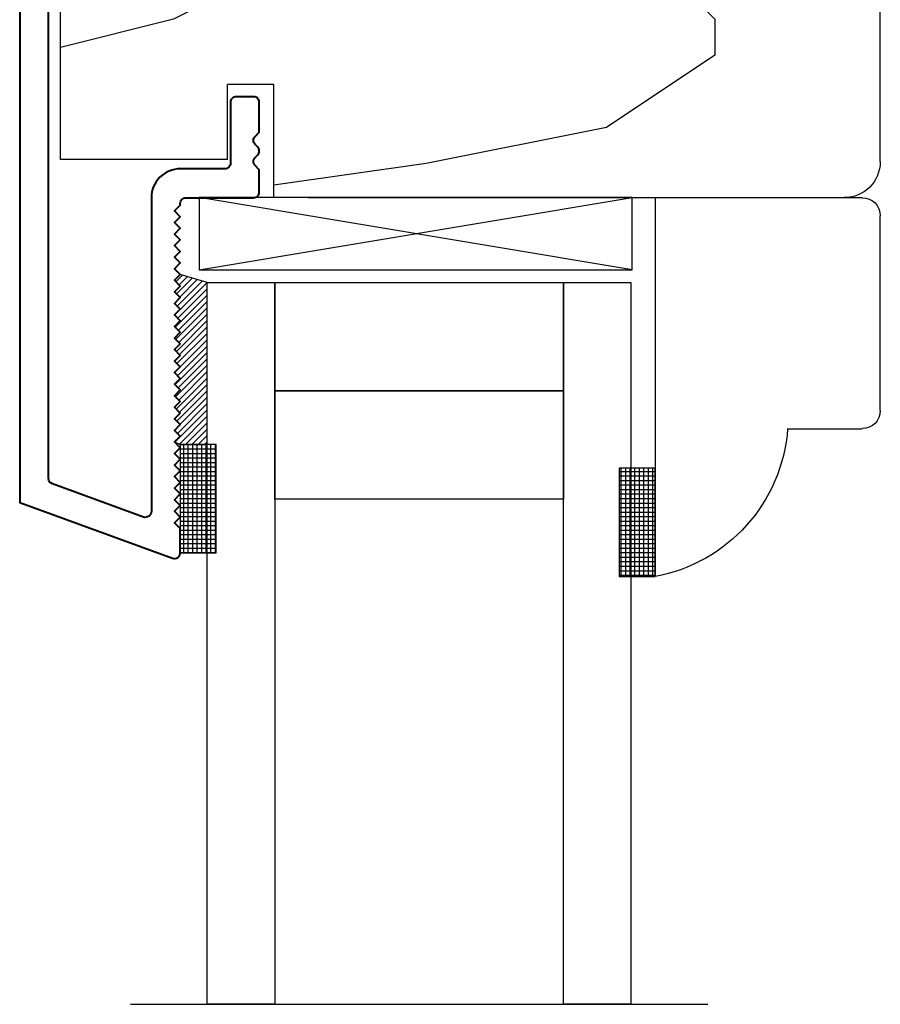
# Model space of a CAD drawing. Units: inches. Extents: x 0 to 240, y -63 to 60.
# Drawn here: x 50 to 52, y -22 to -21 of the extents above; entities that cross this region are included whole.
import ezdxf

# ---------------------------------------------------------------- set-up
doc = ezdxf.new("R2010")
doc.units = ezdxf.units.IN
doc.header["$LTSCALE"] = 0.5
doc.header["$MEASUREMENT"] = 0
doc.layers.add('OBJ', color=7, linetype='Continuous')
doc.layers.add('PROFILE', color=7, linetype='Continuous')
doc.layers.add('OBJECT', color=7, linetype='Continuous', lineweight=40)

# ---------------------------------------------------------------- blocks, each defined once
blk = doc.blocks.new('75-3MM-SS-GLASS')
blk.add_line((5.5333, 1.7807), (6.5333, 1.7807))
for points in [[(5.6663, 0.5307), (5.7833, 0.5307), (5.7833, 1.7807), (5.6663, 1.7807)], [(6.2833, 0.5307), (6.4003, 0.5307), (6.4003, 1.7807), (6.2833, 1.7807)], [(5.7833, 0.7182), (6.2833, 0.7182), (6.2833, 0.9057), (5.7833, 0.9057)], [(5.7833, 0.5307), (6.2833, 0.5307), (6.2833, 0.7182), (5.7833, 0.7182)]]:
    blk.add_lwpolyline(points, close=True)
blk = doc.blocks.new('Glazing Stick (BRTN_DHPW)')
h = blk.add_hatch()
h.set_pattern_fill('HWOD20E1', scale=0.0625, angle=90, pattern_type=2)
h.set_pattern_definition([(104.036, (-0.8125, 5e-17), (-3.125, 3e-09), [0.5154, -12.3693]), (104.036, (-0.8125, 3.125), (-3.125, 3e-09), [0.5154, -12.3693]), (104.036, (-0.8125, 6.25), (-3.125, 3e-09), [0.5154, -12.3693]), (104.036, (-0.8125, 9.375), (-3.125, 3e-09), [0.5154, -12.3693]), (108.435, (-0.9375, 0.5), (-3.125, 5e-09), [0.59293, -9.2892]), (108.435, (-0.9375, 3.625), (-3.125, 5e-09), [0.59293, -9.2892]), (108.435, (-0.9375, 6.75), (-3.125, 5e-09), [0.59293, -9.2892]), (111.8014, (-1.125, 1.0625), (-3.125, -7e-08), [0.3366, -16.4921]), (111.8014, (-1.125, 4.1875), (-3.125, -7e-08), [0.3366, -16.4921]), (111.8014, (-1.125, 7.3125), (-3.125, -7e-08), [0.3366, -16.4921]), (111.8014, (-1.125, 10.4375), (-3.125, -7e-08), [0.3366, -16.4921]), (111.8014, (-1.125, 13.5625), (-3.125, -7e-08), [0.3366, -16.4921]), (153.435, (-1.25, 1.375), (-3.125, -5e-08), [0.13975, -6.84796]), (180, (-1.375, 1.4375), (-4e-16, -3.125), [0.125, -3]), (243.435, (-1.5, 1.4375), (-3.125, 2e-07), [0.13975, -6.84796]), (243.435, (-1.5, 4.5625), (-3.125, 2e-07), [0.13975, -6.84796]), (180, (-1.5625, 1.3125), (-4e-16, -3.125), [0.125, -3]), (135, (-1.6875, 1.3125), (-3.125, 4e-16), [0.08839, -4.33103]), (135, (-1.75, 1.375), (-3.125, 4e-16), [0.08839, -4.33103]), (180, (-1.8125, 1.4375), (-4e-16, -3.125), [0.0625, -3.0625]), (236.31, (-1.875, 1.4375), (-3.125, -2e-07), [0.22535, -11.042]), (236.31, (-1.875, 4.5625), (-3.125, -2e-07), [0.22535, -11.042]), (236.31, (-1.875, 7.6875), (-3.125, -2e-07), [0.22535, -11.042]), (258.69, (-2, 1.25), (-3.125, -3e-07), [0.3187, -15.61575]), (258.69, (-2, 4.375), (-3.125, -3e-07), [0.3187, -15.61575]), (258.69, (-2, 7.5), (-3.125, -3e-07), [0.3187, -15.61575]), (258.69, (-2, 10.625), (-3.125, -3e-07), [0.3187, -15.61575]), (258.69, (-2, 13.75), (-3.125, -3e-07), [0.3187, -15.61575]), (261.87, (-2.0625, 0.9375), (-3.125, 3e-07), [0.4419, -21.65515]), (261.87, (-2.0625, 4.0625), (-3.125, 3e-07), [0.4419, -21.65515]), (261.87, (-2.0625, 7.1875), (-3.125, 3e-07), [0.4419, -21.65515]), (261.87, (-2.0625, 10.3125), (-3.125, 3e-07), [0.4419, -21.65515]), (261.87, (-2.0625, 13.4375), (-3.125, 3e-07), [0.4419, -21.65515]), (261.87, (-2.0625, 16.5625), (-3.125, 3e-07), [0.4419, -21.65515]), (261.87, (-2.0625, 19.6875), (-3.125, 3e-07), [0.4419, -21.65515]), (262.875, (-2.125, 0.5), (-3.125, -3e-08), [0.5039, -24.6907]), (262.875, (-2.125, 3.625), (-3.125, -3e-08), [0.5039, -24.6907]), (262.875, (-2.125, 6.75), (-3.125, -3e-08), [0.5039, -24.6907]), (262.875, (-2.125, 9.875), (-3.125, -3e-08), [0.5039, -24.6907]), (262.875, (-2.125, 13), (-3.125, -3e-08), [0.5039, -24.6907]), (262.875, (-2.125, 16.125), (-3.125, -3e-08), [0.5039, -24.6907]), (262.875, (-2.125, 19.25), (-3.125, -3e-08), [0.5039, -24.6907]), (262.875, (-2.125, 22.375), (-3.125, -3e-08), [0.5039, -24.6907]), (110.8545, (-0.375, 2e-17), (-3.125, -2e-08), [1.4045, -68.8211]), (110.8545, (-0.375, 3.125), (-3.125, -2e-08), [1.4045, -68.8211]), (110.8545, (-0.375, 6.25), (-3.125, -2e-08), [1.4045, -68.8211]), (110.8545, (-0.375, 9.375), (-3.125, -2e-08), [1.4045, -68.8211]), (110.8545, (-0.375, 12.5), (-3.125, -2e-08), [1.4045, -68.8211]), (110.8545, (-0.375, 15.625), (-3.125, -2e-08), [1.4045, -68.8211]), (110.8545, (-0.375, 18.75), (-3.125, -2e-08), [1.4045, -68.8211]), (110.8545, (-0.375, 21.875), (-3.125, -2e-08), [1.4045, -68.8211]), (110.8545, (-0.375, 25), (-3.125, -2e-08), [1.4045, -68.8211]), (110.8545, (-0.375, 28.125), (-3.125, -2e-08), [1.4045, -68.8211]), (110.8545, (-0.375, 31.25), (-3.125, -2e-08), [1.4045, -68.8211]), (110.8545, (-0.375, 34.375), (-3.125, -2e-08), [1.4045, -68.8211]), (110.8545, (-0.375, 37.5), (-3.125, -2e-08), [1.4045, -68.8211]), (110.8545, (-0.375, 40.625), (-3.125, -2e-08), [1.4045, -68.8211]), (110.8545, (-0.375, 43.75), (-3.125, -2e-08), [1.4045, -68.8211]), (110.8545, (-0.375, 46.875), (-3.125, -2e-08), [1.4045, -68.8211]), (110.8545, (-0.375, 50), (-3.125, -2e-08), [1.4045, -68.8211]), (110.8545, (-0.375, 53.125), (-3.125, -2e-08), [1.4045, -68.8211]), (110.8545, (-0.375, 56.25), (-3.125, -2e-08), [1.4045, -68.8211]), (110.8545, (-0.375, 59.375), (-3.125, -2e-08), [1.4045, -68.8211]), (110.8545, (-0.375, 62.5), (-3.125, -2e-08), [1.4045, -68.8211]), (113.9625, (-0.875, 1.3125), (-3.125, -1e-07), [0.6156, -30.1621]), (113.9625, (-0.875, 4.4375), (-3.125, -1e-07), [0.6156, -30.1621]), (113.9625, (-0.875, 7.5625), (-3.125, -1e-07), [0.6156, -30.1621]), (113.9625, (-0.875, 10.6875), (-3.125, -1e-07), [0.6156, -30.1621]), (113.9625, (-0.875, 13.8125), (-3.125, -1e-07), [0.6156, -30.1621]), (113.9625, (-0.875, 16.9375), (-3.125, -1e-07), [0.6156, -30.1621]), (113.9625, (-0.875, 20.0625), (-3.125, -1e-07), [0.6156, -30.1621]), (113.9625, (-0.875, 23.1875), (-3.125, -1e-07), [0.6156, -30.1621]), (113.9625, (-0.875, 26.3125), (-3.125, -1e-07), [0.6156, -30.1621]), (153.435, (-1.125, 1.875), (-3.125, -5e-08), [0.13975, -6.84796]), (198.435, (-1.25, 1.9375), (-3.125, -1e-07), [0.19764, -9.68447]), (198.435, (-1.4375, 1.875), (-3.125, -1e-07), [0.19764, -9.68447]), (135, (-1.625, 1.8125), (-3.125, 4e-16), [0.26517, -4.15425]), (161.565, (-1.8125, 2), (-3.125, 9e-08), [0.19764, -9.68447]), (225, (-2, 2.0625), (-3.125, 4e-16), [0.17678, -4.24264]), (233.13, (-2.125, 1.9375), (-3.125, -8e-09), [0.3125, -15.3125]), (233.13, (-2.125, 5.0625), (-3.125, -8e-09), [0.3125, -15.3125]), (233.13, (-2.125, 8.1875), (-3.125, -8e-09), [0.3125, -15.3125]), (233.13, (-2.125, 11.3125), (-3.125, -8e-09), [0.3125, -15.3125]), (260.5377, (-2.3125, 1.6875), (-3.125, 3e-07), [0.3802, -18.62846]), (260.5377, (-2.3125, 4.8125), (-3.125, 3e-07), [0.3802, -18.62846]), (260.5377, (-2.3125, 7.9375), (-3.125, 3e-07), [0.3802, -18.62846]), (260.5377, (-2.3125, 11.0625), (-3.125, 3e-07), [0.3802, -18.62846]), (260.5377, (-2.3125, 14.1875), (-3.125, 3e-07), [0.3802, -18.62846]), (260.5377, (-2.3125, 17.3125), (-3.125, 3e-07), [0.3802, -18.62846]), (251.565, (-2.375, 1.3125), (-3.125, 2e-07), [0.59293, -9.2892]), (251.565, (-2.375, 4.4375), (-3.125, 2e-07), [0.59293, -9.2892]), (251.565, (-2.375, 7.5625), (-3.125, 2e-07), [0.59293, -9.2892]), (260.5377, (-2.5625, 0.75), (-3.125, 3e-07), [0.76035, -18.2483]), (260.5377, (-2.5625, 3.875), (-3.125, 3e-07), [0.76035, -18.2483]), (260.5377, (-2.5625, 7), (-3.125, 3e-07), [0.76035, -18.2483]), (260.5377, (-2.5625, 10.125), (-3.125, 3e-07), [0.76035, -18.2483]), (260.5377, (-2.5625, 13.25), (-3.125, 3e-07), [0.76035, -18.2483]), (260.5377, (-2.5625, 16.375), (-3.125, 3e-07), [0.76035, -18.2483]), (206.565, (-0.0625, 1.25), (-3.125, -2e-07), [0.13975, -6.84796]), (225, (-0.1875, 1.1875), (-3.125, 4e-16), [0.17678, -4.24264]), (153.435, (-0.3125, 1.0625), (-3.125, -5e-08), [0.13975, -6.84796]), (123.69, (-0.4375, 1.125), (-3.125, 1e-07), [0.4507, -10.81665]), (123.69, (-0.4375, 4.25), (-3.125, 1e-07), [0.4507, -10.81665]), (123.69, (-0.4375, 7.375), (-3.125, 1e-07), [0.4507, -10.81665]), (116.565, (-0.6875, 1.5), (-3.125, 6e-08), [0.55902, -6.4287]), (116.565, (-0.6875, 4.625), (-3.125, 6e-08), [0.55902, -6.4287]), (105.9454, (-0.9375, 2), (-3.125, -4e-09), [0.455, -22.2953]), (105.9454, (-0.9375, 5.125), (-3.125, -4e-09), [0.455, -22.2953]), (105.9454, (-0.9375, 8.25), (-3.125, -4e-09), [0.455, -22.2953]), (105.9454, (-0.9375, 11.375), (-3.125, -4e-09), [0.455, -22.2953]), (105.9454, (-0.9375, 14.5), (-3.125, -4e-09), [0.455, -22.2953]), (105.9454, (-0.9375, 17.625), (-3.125, -4e-09), [0.455, -22.2953]), (105.9454, (-0.9375, 20.75), (-3.125, -4e-09), [0.455, -22.2953]), (98.13, (-1.0625, 2.4375), (-3.125, 8e-09), [0.4419, -21.65515]), (98.13, (-1.0625, 5.5625), (-3.125, 8e-09), [0.4419, -21.65515]), (98.13, (-1.0625, 8.6875), (-3.125, 8e-09), [0.4419, -21.65515]), (98.13, (-1.0625, 11.8125), (-3.125, 8e-09), [0.4419, -21.65515]), (98.13, (-1.0625, 14.9375), (-3.125, 8e-09), [0.4419, -21.65515]), (98.13, (-1.0625, 18.0625), (-3.125, 8e-09), [0.4419, -21.65515]), (98.13, (-1.0625, 21.1875), (-3.125, 8e-09), [0.4419, -21.65515]), (104.036, (-1.125, 2.875), (-3.125, 3e-09), [0.2577, -12.627]), (104.036, (-1.125, 6), (-3.125, 3e-09), [0.2577, -12.627]), (104.036, (-1.125, 9.125), (-3.125, 3e-09), [0.2577, -12.627]), (104.036, (-1.125, 12.25), (-3.125, 3e-09), [0.2577, -12.627]), (0, (-0.0625, 1.25), (0, 3.125), [0.0625, -3.0625]), (254.745, (-2.1875, 3.125), (-3.125, -7e-08), [0.7126, -34.9179]), (254.745, (-2.1875, 6.25), (-3.125, -7e-08), [0.7126, -34.9179]), (254.745, (-2.1875, 9.375), (-3.125, -7e-08), [0.7126, -34.9179]), (254.745, (-2.1875, 12.5), (-3.125, -7e-08), [0.7126, -34.9179]), (254.745, (-2.1875, 15.625), (-3.125, -7e-08), [0.7126, -34.9179]), (254.745, (-2.1875, 18.75), (-3.125, -7e-08), [0.7126, -34.9179]), (254.745, (-2.1875, 21.875), (-3.125, -7e-08), [0.7126, -34.9179]), (254.745, (-2.1875, 25), (-3.125, -7e-08), [0.7126, -34.9179]), (254.745, (-2.1875, 28.125), (-3.125, -7e-08), [0.7126, -34.9179]), (254.745, (-2.1875, 31.25), (-3.125, -7e-08), [0.7126, -34.9179]), (254.745, (-2.1875, 34.375), (-3.125, -7e-08), [0.7126, -34.9179]), (249.444, (-2.375, 2.4375), (-3.125, -3e-07), [0.534, -26.166]), (249.444, (-2.375, 5.5625), (-3.125, -3e-07), [0.534, -26.166]), (249.444, (-2.375, 8.6875), (-3.125, -3e-07), [0.534, -26.166]), (249.444, (-2.375, 11.8125), (-3.125, -3e-07), [0.534, -26.166]), (249.444, (-2.375, 14.9375), (-3.125, -3e-07), [0.534, -26.166]), (249.444, (-2.375, 18.0625), (-3.125, -3e-07), [0.534, -26.166]), (249.444, (-2.375, 21.1875), (-3.125, -3e-07), [0.534, -26.166]), (249.444, (-2.375, 24.3125), (-3.125, -3e-07), [0.534, -26.166]), (225, (-2.5625, 1.9375), (-3.125, 4e-16), [0.17678, -4.24264]), (180, (-2.6875, 1.8125), (-4e-16, -3.125), [0.125, -3]), (153.435, (-2.8125, 1.8125), (-3.125, -5e-08), [0.13975, -6.84796]), (180, (-2.9375, 1.875), (-4e-16, -3.125), [0.125, -3]), (180, (-3.0625, 1.875), (-4e-16, -3.125), [0.0625, -3.0625]), (99.4623, (-1.1875, 7e-17), (-3.125, 4e-08), [0.3802, -18.62846]), (99.462, (-1.1875, 3.125), (-3.125, 4e-08), [0.3802, -18.62846]), (99.462, (-1.1875, 6.25), (-3.125, 4e-08), [0.3802, -18.6285]), (99.462, (-1.1875, 9.375), (-3.125, 4e-08), [0.3802, -18.6285]), (99.462, (-1.1875, 12.5), (-3.125, 4e-08), [0.3802, -18.6285]), (99.462, (-1.1875, 15.625), (-3.125, 4e-08), [0.3802, -18.6285]), (111.8014, (-1.25, 0.375), (-3.125, -7e-08), [0.3366, -16.4921]), (111.8014, (-1.25, 3.5), (-3.125, -7e-08), [0.3366, -16.4921]), (111.8014, (-1.25, 6.625), (-3.125, -7e-08), [0.3366, -16.4921]), (111.8014, (-1.25, 9.75), (-3.125, -7e-08), [0.3366, -16.4921]), (111.8014, (-1.25, 12.875), (-3.125, -7e-08), [0.3366, -16.4921]), (135, (-1.375, 0.6875), (-3.125, 4e-16), [0.17678, -4.24264]), (198.435, (-1.5, 0.8125), (-3.125, -1e-07), [0.19764, -9.68447]), (243.435, (-1.6875, 0.75), (-3.125, 2e-07), [0.2795, -6.7082]), (243.435, (-1.6875, 3.875), (-3.125, 2e-07), [0.2795, -6.7082]), (255.964, (-1.8125, 0.5), (-3.125, 8e-08), [0.2577, -12.627]), (255.964, (-1.8125, 3.625), (-3.125, 8e-08), [0.2577, -12.627]), (255.964, (-1.8125, 6.75), (-3.125, 8e-08), [0.2577, -12.627]), (255.964, (-1.8125, 9.875), (-3.125, 8e-08), [0.2577, -12.627]), (255.964, (-1.875, 0.25), (-3.125, 8e-08), [0.2577, -12.627]), (255.964, (-1.875, 3.375), (-3.125, 8e-08), [0.2577, -12.627]), (255.964, (-1.875, 6.5), (-3.125, 8e-08), [0.2577, -12.627]), (255.964, (-1.875, 9.625), (-3.125, 8e-08), [0.2577, -12.627]), (248.1986, (-2.6875, 3.125), (-3.125, -3e-07), [0.3366, -16.4921]), (248.1986, (-2.6875, 6.25), (-3.125, -3e-07), [0.3366, -16.4921]), (248.1986, (-2.6875, 9.375), (-3.125, -3e-07), [0.3366, -16.4921]), (248.1986, (-2.6875, 12.5), (-3.125, -3e-07), [0.3366, -16.4921]), (248.1986, (-2.6875, 15.625), (-3.125, -3e-07), [0.3366, -16.4921]), (243.435, (-2.8125, 2.8125), (-3.125, 2e-07), [0.13975, -6.84796]), (243.435, (-2.8125, 5.9375), (-3.125, 2e-07), [0.13975, -6.84796]), (225, (-2.875, 2.6875), (-3.125, 4e-16), [0.17678, -4.24264]), (180, (-3, 2.5625), (-4e-16, -3.125), [0.0625, -3.0625]), (135, (-3.0625, 2.5625), (-3.125, 4e-16), [0.08839, -4.33103]), (255.964, (-1.9375, 3.125), (-3.125, 8e-08), [0.5154, -12.3693]), (255.964, (-1.9375, 6.25), (-3.125, 8e-08), [0.5154, -12.3693]), (255.964, (-1.9375, 9.375), (-3.125, 8e-08), [0.5154, -12.3693]), (255.964, (-1.9375, 12.5), (-3.125, 8e-08), [0.5154, -12.3693]), (251.565, (-2.0625, 2.625), (-3.125, 2e-07), [0.3953, -9.48683]), (251.565, (-2.0625, 5.75), (-3.125, 2e-07), [0.3953, -9.48683]), (251.565, (-2.0625, 8.875), (-3.125, 2e-07), [0.3953, -9.48683]), (239.036, (-2.1875, 2.25), (-3.125, 2e-07), [0.36443, -17.8573]), (239.036, (-2.1875, 5.375), (-3.125, 2e-07), [0.36443, -17.8573]), (239.036, (-2.1875, 8.5), (-3.125, 2e-07), [0.36443, -17.8573]), (239.036, (-2.1875, 11.625), (-3.125, 2e-07), [0.36443, -17.8573]), (239.036, (-2.1875, 14.75), (-3.125, 2e-07), [0.36443, -17.8573]), (243.435, (-2.375, 1.9375), (-3.125, 2e-07), [0.41926, -6.56845]), (243.435, (-2.375, 5.0625), (-3.125, 2e-07), [0.41926, -6.56845]), (225, (-2.5625, 1.5625), (-3.125, 4e-16), [0.17678, -4.24264]), (243.435, (-2.6875, 1.4375), (-3.125, 2e-07), [0.13975, -6.84796]), (243.435, (-2.6875, 4.5625), (-3.125, 2e-07), [0.13975, -6.84796]), (198.435, (-2.75, 1.3125), (-3.125, -1e-07), [0.19764, -9.68447]), (180, (-2.9375, 1.25), (-4e-16, -3.125), [0.1875, -2.9375]), (285.9454, (-0.8125, 3.125), (-3.125, 4e-07), [0.455, -22.2953]), (285.9454, (-0.8125, 6.25), (-3.125, 4e-07), [0.455, -22.2953]), (285.9454, (-0.8125, 9.375), (-3.125, 4e-07), [0.455, -22.2953]), (285.9454, (-0.8125, 12.5), (-3.125, 4e-07), [0.455, -22.2953]), (285.9454, (-0.8125, 15.625), (-3.125, 4e-07), [0.455, -22.2953]), (285.9454, (-0.8125, 18.75), (-3.125, 4e-07), [0.455, -22.2953]), (285.9454, (-0.8125, 21.875), (-3.125, 4e-07), [0.455, -22.2953]), (296.565, (-0.6875, 2.6875), (-3.125, -5e-07), [0.13975, -6.84796]), (296.565, (-0.6875, 5.8125), (-3.125, -5e-07), [0.13975, -6.84796]), (270, (-0.375, 3.125), (3.125, -6e-16), [0.125, -3]), (180, (1e-16, 1.875), (-4e-16, -3.125), [0.1875, -2.9375]), (135, (-0.1875, 1.875), (-3.125, 4e-16), [0.08839, -4.33103]), (135, (-0.25, 1.9375), (-3.125, 4e-16), [0.17678, -4.24264]), (90, (-0.375, 2.0625), (-3.125, 2e-16), [0.1875, -2.9375]), (108.435, (-0.375, 2.25), (-3.125, 5e-09), [0.19764, -9.68447]), (108.435, (-0.375, 5.375), (-3.125, 5e-09), [0.19764, -9.68447]), (108.435, (-0.375, 8.5), (-3.125, 5e-09), [0.19764, -9.68447]), (180, (-0.4375, 2.4375), (-4e-16, -3.125), [0.125, -3]), (116.565, (-0.5625, 2.4375), (-3.125, 6e-08), [0.13975, -6.84796]), (116.565, (-0.5625, 5.5625), (-3.125, 6e-08), [0.13975, -6.84796]), (135, (2e-16, 2.625), (-3.125, 4e-16), [0.08839, -4.33103]), (116.565, (-0.0625, 2.6875), (-3.125, 6e-08), [0.13975, -6.84796]), (116.565, (-0.0625, 5.8125), (-3.125, 6e-08), [0.13975, -6.84796]), (116.565, (-0.125, 2.8125), (-3.125, 6e-08), [0.13975, -6.84796]), (116.565, (-0.125, 5.9375), (-3.125, 6e-08), [0.13975, -6.84796]), (180, (-0.1875, 2.9375), (-4e-16, -3.125), [0.0625, -3.0625]), (180, (-0.25, 2.9375), (-4e-16, -3.125), [0.0625, -3.0625]), (135, (-0.3125, 2.9375), (-3.125, 4e-16), [0.08839, -4.33103])])
h.paths.add_polyline_path([(52.5781, 10.0683), (52.585, 10.0683, 0.414214), (52.6162, 10.0995), (52.6162, 10.437, 0.414214), (52.585, 10.4683), (52.4558, 10.4683, 0.341522), (52.2262, 10.7244), (52.2262, 10.0683)])
at = {"layer": 'PROFILE'}
for p, q in [((52.2262, 10.0683), (52.2262, 10.7244)), ((52.4558, 10.4683), (52.585, 10.4683)), ((52.6162, 10.437), (52.6162, 10.0995)), ((52.5781, 10.0683), (52.2262, 10.0683)), ((52.585, 10.0683), (52.5781, 10.0683))]:
    blk.add_line(p, q, dxfattribs=at)
for centre, radius, start, end in [((52.1754, 10.4479), 0.2811, 4.1534, 79.5781), ((52.585, 10.437), 0.0312, 0, 90), ((52.585, 10.0995), 0.0312, 270, 0)]:
    blk.add_arc(centre, radius, start, end, dxfattribs=at)
blk = doc.blocks.new('SGT-16316-1 (BRTN_DHPW)')
h = blk.add_hatch()
h.set_pattern_fill('NET', scale=0.0625)
h.paths.add_polyline_path([(52.058, 10.2352), (52.1205, 10.2352), (52.1205, 10.4227), (52.058, 10.4227)])
at = {"color": 7}
blk.add_lwpolyline([(52.058, 10.2352), (52.1205, 10.2352), (52.1205, 10.4227), (52.058, 10.4227)], close=True, dxfattribs=at)
blk = doc.blocks.new('CE-13245 (BRTN_DHPW)')
at = {"layer": 'OBJECT'}
blk.add_lwpolyline([(47.3689, 10.1447), (47.3589, 10.1347), (47.3689, 10.1247), (47.3589, 10.1147), (47.3689, 10.1047), (47.3589, 10.0947), (47.3689, 10.0847), (47.3589, 10.0747), (47.3689, 10.0647), (47.3589, 10.0547), (47.3689, 10.0447), (47.3589, 10.0347), (47.3689, 10.0247), (47.3589, 10.0147), (47.3689, 10.0047), (47.3589, 9.9947), (47.3689, 9.9847), (47.3589, 9.9747), (47.3689, 9.9647), (47.3589, 9.9547), (47.3689, 9.9447), (47.3589, 9.9347), (47.3689, 9.9247), (47.3589, 9.9147), (47.3689, 9.9047), (47.3589, 9.8947), (47.3689, 9.8847), (47.3589, 9.8747), (47.3689, 9.8647), (47.3589, 9.8547), (47.3689, 9.8447), (47.3589, 9.8347), (47.3689, 9.8247), (47.3589, 9.8147), (47.3689, 9.8047), (47.3589, 9.7947), (47.3689, 9.7847), (47.3589, 9.7747), (47.3689, 9.7647), (47.3589, 9.7547), (47.3689, 9.7447), (47.3689, 9.7417, 0.414214), (47.3789, 9.7317), (47.4959, 9.7317, -0.414214), (47.5059, 9.7217), (47.5059, 9.6832), (47.4988, 9.6761, 0.414214), (47.4988, 9.6619), (47.5029, 9.6578, -0.414214), (47.5029, 9.6437), (47.4988, 9.6395, 0.414214), (47.4988, 9.6254), (47.5059, 9.6183), (47.5059, 9.5667, -0.414214), (47.4959, 9.5567), (47.4659, 9.5567, -0.414214), (47.4559, 9.5667), (47.4559, 9.6717, 0.414214), (47.4459, 9.6817), (47.3689, 9.6817, -0.414214), (47.3189, 9.7317), (47.3189, 10.2753, 0.520567), (47.3054, 10.2847), (47.1474, 10.2272, 0.315299), (47.1409, 10.2178), (47.1409, 7.8727, 0.414214), (47.1509, 7.8627), (47.4209, 7.8627, -1.618034), (47.4009, 7.8227), (47.2129, 7.8227), (47.2129, 7.8227, -0.414214), (47.2029, 7.8127), (47.1409, 7.8127), (47.1409, 7.8047, -0.414214), (47.1309, 7.7947, -0.414214), (47.0909, 7.8347), (47.0909, 10.2598), (47.3554, 10.3561, -0.520567), (47.3689, 10.3467), (47.3689, 10.3047), (47.3589, 10.2947), (47.3689, 10.2847), (47.3589, 10.2747), (47.3689, 10.2647), (47.3589, 10.2547), (47.3689, 10.2447), (47.3589, 10.2347), (47.3689, 10.2247), (47.3589, 10.2147), (47.3689, 10.2047), (47.3589, 10.1947), (47.3689, 10.1847), (47.3589, 10.1747), (47.3689, 10.1647), (47.3589, 10.1547)], format="xyb", close=True, dxfattribs=at)
blk = doc.blocks.new('Silicone2 (BRTN_DHPW)')
h = blk.add_hatch()
h.set_pattern_fill('ANSI31', scale=0.0625)
h.paths.add_polyline_path([(50.5837, 38.9834), (50.5369, 38.9974), (50.5269, 38.9874), (50.5369, 38.9774), (50.5269, 38.9674), (50.5369, 38.9574), (50.5269, 38.9474), (50.5369, 38.9374), (50.5269, 38.9274), (50.5369, 38.9174), (50.5269, 38.9074), (50.5369, 38.8974), (50.5269, 38.8874), (50.5369, 38.8774), (50.5269, 38.8674), (50.5369, 38.8574), (50.5269, 38.8474), (50.5369, 38.8374), (50.5269, 38.8274), (50.5369, 38.8174), (50.5269, 38.8074), (50.5369, 38.7974), (50.5269, 38.7874), (50.5369, 38.7774), (50.5269, 38.7674), (50.5369, 38.7574), (50.5269, 38.7474), (50.5369, 38.7374), (50.5269, 38.7274), (50.5369, 38.7174), (50.5269, 38.7074), (50.5369, 38.7029), (50.5837, 38.7029)])
at = {"color": 7}
for p, q in [((50.5369, 38.9974), (50.5269, 38.9874)), ((50.5269, 38.9874), (50.5369, 38.9774)), ((50.5837, 38.9834), (50.5369, 38.9974)), ((50.5837, 38.7029), (50.5837, 38.9834)), ((50.5369, 38.9774), (50.5269, 38.9674)), ((50.5269, 38.9674), (50.5369, 38.9574)), ((50.5369, 38.9574), (50.5269, 38.9474)), ((50.5269, 38.9474), (50.5369, 38.9374)), ((50.5369, 38.9374), (50.5269, 38.9274)), ((50.5269, 38.9274), (50.5369, 38.9174)), ((50.5369, 38.9174), (50.5269, 38.9074)), ((50.5269, 38.9074), (50.5369, 38.8974)), ((50.5369, 38.8974), (50.5269, 38.8874)), ((50.5269, 38.8874), (50.5369, 38.8774)), ((50.5369, 38.8774), (50.5269, 38.8674)), ((50.5269, 38.8674), (50.5369, 38.8574)), ((50.5369, 38.8574), (50.5269, 38.8474)), ((50.5269, 38.8474), (50.5369, 38.8374)), ((50.5369, 38.8374), (50.5269, 38.8274)), ((50.5269, 38.8274), (50.5369, 38.8174)), ((50.5369, 38.8174), (50.5269, 38.8074)), ((50.5269, 38.8074), (50.5369, 38.7974)), ((50.5369, 38.7974), (50.5269, 38.7874)), ((50.5269, 38.7874), (50.5369, 38.7774)), ((50.5369, 38.7774), (50.5269, 38.7674)), ((50.5269, 38.7674), (50.5369, 38.7574)), ((50.5269, 38.7674), (50.5369, 38.7574)), ((50.5369, 38.7574), (50.5269, 38.7474)), ((50.5369, 38.7574), (50.5269, 38.7474)), ((50.5269, 38.7474), (50.5369, 38.7374)), ((50.5269, 38.7474), (50.5369, 38.7374)), ((50.5369, 38.7374), (50.5269, 38.7274)), ((50.5269, 38.7274), (50.5369, 38.7174)), ((50.5369, 38.7174), (50.5269, 38.7074)), ((50.5269, 38.7074), (50.5369, 38.7029)), ((50.5369, 38.7029), (50.5837, 38.7029))]:
    blk.add_line(p, q, dxfattribs=at)
blk = doc.blocks.new('463-8 RAIL PW (BRTN_DHPW)')
h = blk.add_hatch()
h.set_pattern_fill('HWOD20E1', scale=0.0625, pattern_type=2)
h.set_pattern_definition([(14.036, (0, 0.8125), (3e-09, 3.125), [0.5154, -12.3693]), (14.036, (3.125, 0.8125), (3e-09, 3.125), [0.5154, -12.3693]), (14.036, (6.25, 0.8125), (3e-09, 3.125), [0.5154, -12.3693]), (14.036, (9.375, 0.8125), (3e-09, 3.125), [0.5154, -12.3693]), (18.435, (0.5, 0.9375), (5e-09, 3.125), [0.59293, -9.2892]), (18.435, (3.625, 0.9375), (5e-09, 3.125), [0.59293, -9.2892]), (18.435, (6.75, 0.9375), (5e-09, 3.125), [0.5929, -9.2892]), (21.8014, (1.0625, 1.125), (-7e-08, 3.125), [0.3366, -16.4921]), (21.8014, (4.1875, 1.125), (-7e-08, 3.125), [0.3366, -16.4921]), (21.8014, (7.3125, 1.125), (-7e-08, 3.125), [0.3366, -16.4921]), (21.801, (10.4375, 1.125), (-7e-08, 3.125), [0.3366, -16.4921]), (21.801, (13.5625, 1.125), (-7e-08, 3.125), [0.3366, -16.4921]), (63.435, (1.375, 1.25), (-5e-08, 3.125), [0.13975, -6.84796]), (90, (1.4375, 1.375), (-3.125, 2e-16), [0.125, -3]), (153.435, (1.4375, 1.5), (2e-07, 3.125), [0.13975, -6.84796]), (153.435, (4.5625, 1.5), (2e-07, 3.125), [0.13975, -6.84796]), (90, (1.3125, 1.5625), (-3.125, 2e-16), [0.125, -3]), (45, (1.3125, 1.6875), (2e-16, 3.125), [0.08839, -4.33103]), (45, (1.375, 1.75), (2e-16, 3.125), [0.08839, -4.33103]), (90, (1.4375, 1.8125), (-3.125, 2e-16), [0.0625, -3.0625]), (146.31, (1.4375, 1.875), (-2e-07, 3.125), [0.22535, -11.042]), (146.31, (4.5625, 1.875), (-2e-07, 3.125), [0.22535, -11.042]), (146.31, (7.6875, 1.875), (-2e-07, 3.125), [0.22535, -11.042]), (168.69, (1.25, 2), (-3e-07, 3.125), [0.3187, -15.61575]), (168.69, (4.375, 2), (-3e-07, 3.125), [0.3187, -15.61575]), (168.69, (7.5, 2), (-3e-07, 3.125), [0.3187, -15.61575]), (168.69, (10.625, 2), (-3e-07, 3.125), [0.3187, -15.61575]), (168.69, (13.75, 2), (-3e-07, 3.125), [0.3187, -15.61575]), (171.87, (0.9375, 2.0625), (3e-07, 3.125), [0.4419, -21.6551]), (171.87, (4.0625, 2.0625), (3e-07, 3.125), [0.4419, -21.6551]), (171.87, (7.1875, 2.0625), (3e-07, 3.125), [0.4419, -21.6551]), (171.87, (10.3125, 2.0625), (3e-07, 3.125), [0.4419, -21.6551]), (171.87, (13.4375, 2.0625), (3e-07, 3.125), [0.442, -21.6551]), (171.87, (16.5625, 2.0625), (3e-07, 3.125), [0.442, -21.6551]), (171.87, (19.6875, 2.0625), (3e-07, 3.125), [0.442, -21.6551]), (172.875, (0.5, 2.125), (-3e-08, 3.125), [0.5039, -24.6907]), (172.875, (3.625, 2.125), (-3e-08, 3.125), [0.5039, -24.6907]), (172.875, (6.75, 2.125), (-3e-08, 3.125), [0.5039, -24.6907]), (172.875, (9.875, 2.125), (-3e-08, 3.125), [0.5039, -24.6907]), (172.875, (13, 2.125), (-3e-08, 3.125), [0.5039, -24.6907]), (172.875, (16.125, 2.125), (-3e-08, 3.125), [0.5039, -24.6907]), (172.875, (19.25, 2.125), (-3e-08, 3.125), [0.5039, -24.6907]), (172.875, (22.375, 2.125), (-3e-08, 3.125), [0.5039, -24.6907]), (20.8545, (0, 0.375), (-2e-08, 3.125), [1.4045, -68.8211]), (20.8545, (3.125, 0.375), (-2e-08, 3.125), [1.4045, -68.8211]), (20.8545, (6.25, 0.375), (-2e-08, 3.125), [1.4045, -68.8211]), (20.8545, (9.375, 0.375), (-2e-08, 3.125), [1.4045, -68.8211]), (20.8545, (12.5, 0.375), (-2e-08, 3.125), [1.4045, -68.8211]), (20.854, (15.625, 0.375), (-2e-08, 3.125), [1.4045, -68.8211]), (20.854, (18.75, 0.375), (-2e-08, 3.125), [1.4045, -68.8211]), (20.854, (21.875, 0.375), (-2e-08, 3.125), [1.4045, -68.8211]), (20.854, (25, 0.375), (-2e-08, 3.125), [1.4045, -68.8211]), (20.854, (28.125, 0.375), (-2e-08, 3.125), [1.4045, -68.8211]), (20.854, (31.25, 0.375), (-2e-08, 3.125), [1.4045, -68.8211]), (20.854, (34.375, 0.375), (-2e-08, 3.125), [1.4045, -68.8211]), (20.854, (37.5, 0.375), (-2e-08, 3.125), [1.4045, -68.8211]), (20.854, (40.625, 0.375), (-2e-08, 3.125), [1.4045, -68.8211]), (20.854, (43.75, 0.375), (-2e-08, 3.125), [1.4045, -68.8211]), (20.854, (46.875, 0.375), (-2e-08, 3.125), [1.4045, -68.8211]), (20.854, (50, 0.375), (-2e-08, 3.125), [1.4045, -68.8211]), (20.854, (53.125, 0.375), (-2e-08, 3.125), [1.4045, -68.8211]), (20.854, (56.25, 0.375), (-2e-08, 3.125), [1.4045, -68.8211]), (20.854, (59.375, 0.375), (-2e-08, 3.125), [1.4045, -68.8211]), (20.854, (62.5, 0.375), (-2e-08, 3.125), [1.4045, -68.8211]), (23.9625, (1.3125, 0.875), (-1e-07, 3.125), [0.6156, -30.1621]), (23.9625, (4.4375, 0.875), (-1e-07, 3.125), [0.6156, -30.1621]), (23.9625, (7.5625, 0.875), (-1e-07, 3.125), [0.6156, -30.1621]), (23.9625, (10.6875, 0.875), (-1e-07, 3.125), [0.6156, -30.1621]), (23.9625, (13.8125, 0.875), (-1e-07, 3.125), [0.6156, -30.1621]), (23.962, (16.9375, 0.875), (-1e-07, 3.125), [0.6156, -30.1621]), (23.962, (20.0625, 0.875), (-1e-07, 3.125), [0.6156, -30.1621]), (23.962, (23.1875, 0.875), (-1e-07, 3.125), [0.6156, -30.1621]), (23.962, (26.3125, 0.875), (-1e-07, 3.125), [0.6156, -30.1621]), (63.435, (1.875, 1.125), (-5e-08, 3.125), [0.13975, -6.84796]), (108.435, (1.9375, 1.25), (-1e-07, 3.125), [0.19764, -9.68447]), (108.435, (1.875, 1.4375), (-1e-07, 3.125), [0.19764, -9.68447]), (45, (1.8125, 1.625), (2e-16, 3.125), [0.26517, -4.15425]), (71.565, (2, 1.8125), (9e-08, 3.125), [0.19764, -9.68447]), (135, (2.0625, 2), (2e-16, 3.125), [0.17678, -4.24264]), (143.13, (1.9375, 2.125), (-8e-09, 3.125), [0.3125, -15.3125]), (143.13, (5.0625, 2.125), (-8e-09, 3.125), [0.3125, -15.3125]), (143.13, (8.1875, 2.125), (-8e-09, 3.125), [0.3125, -15.3125]), (143.13, (11.3125, 2.125), (-8e-09, 3.125), [0.3125, -15.3125]), (170.538, (1.6875, 2.3125), (3e-07, 3.125), [0.3802, -18.6285]), (170.538, (4.8125, 2.3125), (3e-07, 3.125), [0.3802, -18.6285]), (170.538, (7.9375, 2.3125), (3e-07, 3.125), [0.3802, -18.6285]), (170.538, (11.0625, 2.3125), (3e-07, 3.125), [0.3802, -18.6285]), (170.538, (14.1875, 2.3125), (3e-07, 3.125), [0.3802, -18.6285]), (170.538, (17.3125, 2.3125), (3e-07, 3.125), [0.3802, -18.6285]), (161.565, (1.3125, 2.375), (2e-07, 3.125), [0.59293, -9.2892]), (161.565, (4.4375, 2.375), (2e-07, 3.125), [0.59293, -9.2892]), (161.565, (7.5625, 2.375), (2e-07, 3.125), [0.5929, -9.2892]), (170.538, (0.75, 2.5625), (3e-07, 3.125), [0.76035, -18.2483]), (170.538, (3.875, 2.5625), (3e-07, 3.125), [0.76035, -18.2483]), (170.538, (7, 2.5625), (3e-07, 3.125), [0.7603, -18.2483]), (170.538, (10.125, 2.5625), (3e-07, 3.125), [0.7603, -18.2483]), (170.538, (13.25, 2.5625), (3e-07, 3.125), [0.7603, -18.2483]), (170.538, (16.375, 2.5625), (3e-07, 3.125), [0.7603, -18.2483]), (116.565, (1.25, 0.0625), (-2e-07, 3.125), [0.13975, -6.84796]), (135, (1.1875, 0.1875), (2e-16, 3.125), [0.17678, -4.24264]), (63.435, (1.0625, 0.3125), (-5e-08, 3.125), [0.13975, -6.84796]), (33.69, (1.125, 0.4375), (1e-07, 3.125), [0.4507, -10.81665]), (33.69, (4.25, 0.4375), (1e-07, 3.125), [0.4507, -10.81665]), (33.69, (7.375, 0.4375), (1e-07, 3.125), [0.4507, -10.81665]), (26.565, (1.5, 0.6875), (6e-08, 3.125), [0.559, -6.4287]), (26.565, (4.625, 0.6875), (6e-08, 3.125), [0.559, -6.4287]), (15.9454, (2, 0.9375), (-4e-09, 3.125), [0.455, -22.2953]), (15.9454, (5.125, 0.9375), (-4e-09, 3.125), [0.455, -22.2953]), (15.945, (8.25, 0.9375), (-4e-09, 3.125), [0.455, -22.2953]), (15.945, (11.375, 0.9375), (-4e-09, 3.125), [0.455, -22.2953]), (15.945, (14.5, 0.9375), (-4e-09, 3.125), [0.455, -22.2953]), (15.945, (17.625, 0.9375), (-4e-09, 3.125), [0.455, -22.2953]), (15.945, (20.75, 0.9375), (-4e-09, 3.125), [0.455, -22.2953]), (8.13, (2.4375, 1.0625), (8e-09, 3.125), [0.4419, -21.6551]), (8.13, (5.5625, 1.0625), (8e-09, 3.125), [0.4419, -21.6551]), (8.13, (8.6875, 1.0625), (8e-09, 3.125), [0.4419, -21.6551]), (8.13, (11.8125, 1.0625), (8e-09, 3.125), [0.4419, -21.6551]), (8.13, (14.9375, 1.0625), (8e-09, 3.125), [0.442, -21.6551]), (8.13, (18.0625, 1.0625), (8e-09, 3.125), [0.442, -21.6551]), (8.13, (21.1875, 1.0625), (8e-09, 3.125), [0.442, -21.6551]), (14.036, (2.875, 1.125), (3e-09, 3.125), [0.2577, -12.627]), (14.036, (6, 1.125), (3e-09, 3.125), [0.2577, -12.627]), (14.036, (9.125, 1.125), (3e-09, 3.125), [0.2577, -12.627]), (14.036, (12.25, 1.125), (3e-09, 3.125), [0.2577, -12.627]), (270, (1.25, 0.0625), (3.125, 2e-16), [0.0625, -3.0625]), (164.745, (3.125, 2.1875), (-7e-08, 3.125), [0.7126, -34.9179]), (164.745, (6.25, 2.1875), (-7e-08, 3.125), [0.7126, -34.9179]), (164.745, (9.375, 2.1875), (-7e-08, 3.125), [0.7126, -34.9179]), (164.745, (12.5, 2.1875), (-7e-08, 3.125), [0.7126, -34.9179]), (164.745, (15.625, 2.1875), (-7e-08, 3.125), [0.7126, -34.9179]), (164.745, (18.75, 2.1875), (-7e-08, 3.125), [0.7126, -34.9179]), (164.745, (21.875, 2.1875), (-7e-08, 3.125), [0.7126, -34.9179]), (164.745, (25, 2.1875), (-7e-08, 3.125), [0.7126, -34.9179]), (164.745, (28.125, 2.1875), (-7e-08, 3.125), [0.7126, -34.9179]), (164.745, (31.25, 2.1875), (-7e-08, 3.125), [0.7126, -34.9179]), (164.745, (34.375, 2.1875), (-7e-08, 3.125), [0.7126, -34.9179]), (159.444, (2.4375, 2.375), (-3e-07, 3.125), [0.534, -26.166]), (159.444, (5.5625, 2.375), (-3e-07, 3.125), [0.534, -26.166]), (159.444, (8.6875, 2.375), (-3e-07, 3.125), [0.534, -26.166]), (159.444, (11.8125, 2.375), (-3e-07, 3.125), [0.534, -26.166]), (159.444, (14.9375, 2.375), (-3e-07, 3.125), [0.534, -26.166]), (159.444, (18.0625, 2.375), (-3e-07, 3.125), [0.534, -26.166]), (159.444, (21.1875, 2.375), (-3e-07, 3.125), [0.534, -26.166]), (159.444, (24.3125, 2.375), (-3e-07, 3.125), [0.534, -26.166]), (135, (1.9375, 2.5625), (2e-16, 3.125), [0.17678, -4.24264]), (90, (1.8125, 2.6875), (-3.125, 2e-16), [0.125, -3]), (63.435, (1.8125, 2.8125), (-5e-08, 3.125), [0.13975, -6.84796]), (90, (1.875, 2.9375), (-3.125, 2e-16), [0.125, -3]), (90, (1.875, 3.0625), (-3.125, 2e-16), [0.0625, -3.0625]), (9.462, (0, 1.1875), (4e-08, 3.125), [0.3802, -18.6285]), (9.462, (3.125, 1.1875), (4e-08, 3.125), [0.3802, -18.6285]), (9.462, (6.25, 1.1875), (4e-08, 3.125), [0.3802, -18.6285]), (9.462, (9.375, 1.1875), (4e-08, 3.125), [0.3802, -18.6285]), (9.462, (12.5, 1.1875), (4e-08, 3.125), [0.3802, -18.6285]), (9.462, (15.625, 1.1875), (4e-08, 3.125), [0.3802, -18.6285]), (21.8014, (0.375, 1.25), (-7e-08, 3.125), [0.3366, -16.4921]), (21.8014, (3.5, 1.25), (-7e-08, 3.125), [0.3366, -16.4921]), (21.8014, (6.625, 1.25), (-7e-08, 3.125), [0.3366, -16.4921]), (21.801, (9.75, 1.25), (-7e-08, 3.125), [0.3366, -16.4921]), (21.801, (12.875, 1.25), (-7e-08, 3.125), [0.3366, -16.4921]), (45, (0.6875, 1.375), (2e-16, 3.125), [0.17678, -4.24264]), (108.435, (0.8125, 1.5), (-1e-07, 3.125), [0.19764, -9.68447]), (153.435, (0.75, 1.6875), (2e-07, 3.125), [0.2795, -6.7082]), (153.435, (3.875, 1.6875), (2e-07, 3.125), [0.2795, -6.7082]), (165.964, (0.5, 1.8125), (8e-08, 3.125), [0.2577, -12.627]), (165.964, (3.625, 1.8125), (8e-08, 3.125), [0.2577, -12.627]), (165.964, (6.75, 1.8125), (8e-08, 3.125), [0.2577, -12.627]), (165.964, (9.875, 1.8125), (8e-08, 3.125), [0.2577, -12.627]), (165.964, (0.25, 1.875), (8e-08, 3.125), [0.2577, -12.627]), (165.964, (3.375, 1.875), (8e-08, 3.125), [0.2577, -12.627]), (165.964, (6.5, 1.875), (8e-08, 3.125), [0.2577, -12.627]), (165.964, (9.625, 1.875), (8e-08, 3.125), [0.2577, -12.627]), (158.1986, (3.125, 2.6875), (-3e-07, 3.125), [0.3366, -16.4921]), (158.1986, (6.25, 2.6875), (-3e-07, 3.125), [0.3366, -16.4921]), (158.199, (9.375, 2.6875), (-3e-07, 3.125), [0.3366, -16.4921]), (158.199, (12.5, 2.6875), (-3e-07, 3.125), [0.3366, -16.4921]), (158.199, (15.625, 2.6875), (-3e-07, 3.125), [0.3366, -16.4921]), (153.435, (2.8125, 2.8125), (2e-07, 3.125), [0.13975, -6.84796]), (153.435, (5.9375, 2.8125), (2e-07, 3.125), [0.13975, -6.84796]), (135, (2.6875, 2.875), (2e-16, 3.125), [0.17678, -4.24264]), (90, (2.5625, 3), (-3.125, 2e-16), [0.0625, -3.0625]), (45, (2.5625, 3.0625), (2e-16, 3.125), [0.08839, -4.33103]), (165.964, (3.125, 1.9375), (8e-08, 3.125), [0.5154, -12.3693]), (165.964, (6.25, 1.9375), (8e-08, 3.125), [0.5154, -12.3693]), (165.964, (9.375, 1.9375), (8e-08, 3.125), [0.5154, -12.3693]), (165.964, (12.5, 1.9375), (8e-08, 3.125), [0.5154, -12.3693]), (161.565, (2.625, 2.0625), (2e-07, 3.125), [0.3953, -9.48683]), (161.565, (5.75, 2.0625), (2e-07, 3.125), [0.3953, -9.48683]), (161.565, (8.875, 2.0625), (2e-07, 3.125), [0.3953, -9.48683]), (149.036, (2.25, 2.1875), (2e-07, 3.125), [0.3644, -17.8573]), (149.036, (5.375, 2.1875), (2e-07, 3.125), [0.3644, -17.8573]), (149.036, (8.5, 2.1875), (2e-07, 3.125), [0.3644, -17.8573]), (149.036, (11.625, 2.1875), (2e-07, 3.125), [0.3644, -17.8573]), (149.036, (14.75, 2.1875), (2e-07, 3.125), [0.3644, -17.8573]), (153.435, (1.9375, 2.375), (2e-07, 3.125), [0.41926, -6.56845]), (153.435, (5.0625, 2.375), (2e-07, 3.125), [0.41926, -6.56845]), (135, (1.5625, 2.5625), (2e-16, 3.125), [0.17678, -4.24264]), (153.435, (1.4375, 2.6875), (2e-07, 3.125), [0.13975, -6.84796]), (153.435, (4.5625, 2.6875), (2e-07, 3.125), [0.13975, -6.84796]), (108.435, (1.3125, 2.75), (-1e-07, 3.125), [0.19764, -9.68447]), (90, (1.25, 2.9375), (-3.125, 2e-16), [0.1875, -2.9375]), (195.9454, (3.125, 0.8125), (4e-07, 3.125), [0.455, -22.2953]), (195.945, (6.25, 0.8125), (4e-07, 3.125), [0.455, -22.2953]), (195.945, (9.375, 0.8125), (4e-07, 3.125), [0.455, -22.2953]), (195.945, (12.5, 0.8125), (4e-07, 3.125), [0.455, -22.2953]), (195.945, (15.625, 0.8125), (4e-07, 3.125), [0.455, -22.2953]), (195.945, (18.75, 0.8125), (4e-07, 3.125), [0.455, -22.2953]), (195.945, (21.875, 0.8125), (4e-07, 3.125), [0.455, -22.2953]), (206.565, (2.6875, 0.6875), (-5e-07, 3.125), [0.13975, -6.84796]), (206.565, (5.8125, 0.6875), (-5e-07, 3.125), [0.13975, -6.84796]), (180, (3.125, 0.375), (-4e-16, -3.125), [0.125, -3]), (90, (1.875, 0), (-3.125, 2e-16), [0.1875, -2.9375]), (45, (1.875, 0.1875), (2e-16, 3.125), [0.08839, -4.33103]), (45, (1.9375, 0.25), (2e-16, 3.125), [0.17678, -4.24264]), (0, (2.0625, 0.375), (0, 3.125), [0.1875, -2.9375]), (18.435, (2.25, 0.375), (5e-09, 3.125), [0.19764, -9.6845]), (18.435, (5.375, 0.375), (5e-09, 3.125), [0.19764, -9.6845]), (18.435, (8.5, 0.375), (5e-09, 3.125), [0.19764, -9.6845]), (90, (2.4375, 0.4375), (-3.125, 2e-16), [0.125, -3]), (26.565, (2.4375, 0.5625), (6e-08, 3.125), [0.13975, -6.84796]), (26.565, (5.5625, 0.5625), (6e-08, 3.125), [0.13975, -6.84796]), (45, (2.625, 0), (2e-16, 3.125), [0.08839, -4.33103]), (26.565, (2.6875, 0.0625), (6e-08, 3.125), [0.13975, -6.84796]), (26.565, (5.8125, 0.0625), (6e-08, 3.125), [0.13975, -6.84796]), (26.565, (2.8125, 0.125), (6e-08, 3.125), [0.13975, -6.84796]), (26.565, (5.9375, 0.125), (6e-08, 3.125), [0.13975, -6.84796]), (90, (2.9375, 0.1875), (-3.125, 2e-16), [0.0625, -3.0625]), (90, (2.9375, 0.25), (-3.125, 2e-16), [0.0625, -3.0625]), (45, (2.9375, 0.3125), (2e-16, 3.125), [0.08839, -4.33103])])
h.paths.add_polyline_path([(48.1507, 8.2826), (48.1507, 7.8576), (48.6177, 7.8576), (48.9477, 7.9556), (48.9477, 8.5201), (48.968, 8.5201, 0.416282), (49.0687, 8.6219), (49.0687, 9.7326, 0.414214), (49.0062, 9.7951), (48.0786, 9.7951), (48.0181, 9.7951), (48.0181, 9.5991), (47.9381, 9.5991), (47.9381, 9.7291), (47.6487, 9.7291), (47.6487, 7.9476), (48.0557, 7.9476), (48.0557, 8.2826)])
at = {"ltscale": 0.25}
for p, q in [((48.4646, 9.7951), (48.0181, 9.7951)), ((48.0181, 9.7951), (48.0181, 9.5991)), ((48.0786, 9.7951), (49.0062, 9.7951)), ((47.6487, 9.7291), (47.6487, 7.9476)), ((47.9381, 9.7291), (47.6487, 9.7291)), ((47.9381, 9.7291), (47.9381, 9.5991)), ((49.0687, 9.7326), (49.0687, 8.6201)), ((48.0181, 9.5991), (47.9381, 9.5991)), ((48.9477, 8.5201), (48.9477, 7.9556)), ((48.9677, 8.5201), (48.9477, 8.5201)), ((48.0557, 8.2826), (48.0557, 7.9476)), ((48.1507, 8.2826), (48.0557, 8.2826)), ((48.1507, 8.2826), (48.1507, 7.8576)), ((48.0557, 7.9476), (47.6487, 7.9476)), ((48.9477, 7.9556), (48.6177, 7.8576)), ((48.6177, 7.8576), (48.1507, 7.8576))]:
    blk.add_line(p, q, dxfattribs=at)
for centre, radius, start, end in [((49.0062, 9.7326), 0.0625, 360, 90), ((48.9679, 8.621), 0.1009, 269.9172, 359.5127)]:
    blk.add_arc(centre, radius, start, end, dxfattribs=at)

msp = doc.modelspace()

# ---------------------------------------------------------------- linework, layer by layer
at = {"color": 7}
for p, q in [((50.5422, -20.9946), (51.2922, -20.8696)), ((51.2922, -20.9946), (50.5422, -20.8696)), ((50.5562, -21.4846), (50.5562, -21.2971))]:
    msp.add_line(p, q, dxfattribs=at)
at = {"layer": 'OBJ', "color": 253}
for p, q in [((51.2922, -20.8696), (50.5422, -20.8696)), ((50.5422, -20.8696), (50.5422, -20.9946)), ((51.2922, -20.9946), (51.2922, -20.8696)), ((50.5422, -20.9946), (51.2922, -20.9946))]:
    msp.add_line(p, q, dxfattribs=at)

# ---------------------------------------------------------------- block references
at = {"color": 7, "xscale": -1, "rotation": 180}
for name, p in [('CE-13245 (BRTN_DHPW)', (3.1406, -11.138)), ('463-8 RAIL PW (BRTN_DHPW)', (2.6533, -11.0745)), ('Glazing Stick (BRTN_DHPW)', (-0.8942, -10.8014))]:
    msp.add_blockref(name, p, dxfattribs=at)
at = {"color": 7}
for name, p in [('Silicone2 (BRTN_DHPW)', (-0.0275, -60)), ('SGT-16316-1 (BRTN_DHPW)', (-1.5486, -31.7198)), ('SGT-16316-1 (BRTN_DHPW)', (-0.7885, -31.761))]:
    msp.add_blockref(name, p, dxfattribs=at)
at = {"xscale": -1, "rotation": 180}
msp.add_blockref('75-3MM-SS-GLASS', (44.8899, -20.4859), dxfattribs=at)

doc.saveas('drawing.dxf')
